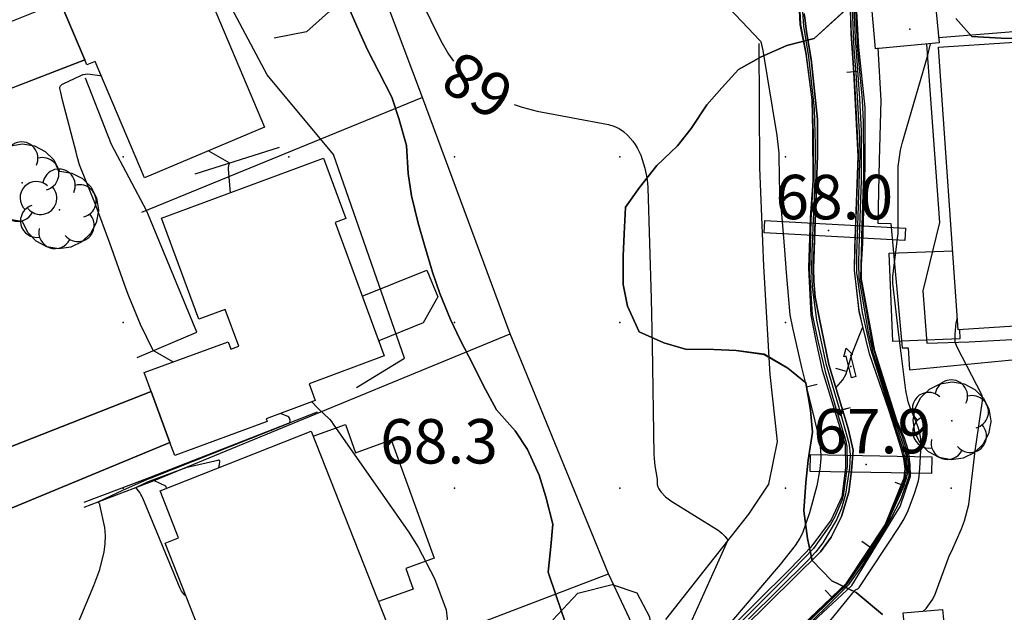
# Model space of a CAD drawing. Units: inches. Extents: x 358636 to 360598, y 5021664 to 5023521.
# Drawn here: x 359259 to 359348, y 5022526 to 5022579 of the extents above; entities that cross this region are included whole.
import ezdxf

# ---------------------------------------------------------------- set-up
doc = ezdxf.new("R2010")
doc.units = ezdxf.units.IN
doc.header["$MEASUREMENT"] = 0
for name, color, linetype in [('accessway driveway (paved) (dtm)', 10, 'Continuous'), ('bridge (pedestrian cycle)', 10, 'Continuous'), ('buildingShapes', 10, 'Continuous'), ('contour annotation (major)', 10, 'Continuous'), ('contours major (every fourth)', 10, 'Continuous'), ('contours major depression', 10, 'Continuous'), ('contours minor', 10, 'Continuous'), ('contours minor depression', 10, 'Continuous'), ('deck', 10, 'Continuous'), ('drivewayShapes', 10, 'Continuous'), ('fence (wood)', 10, 'Continuous'), ('FLOARR', 10, 'Continuous'), ('flow arrow', 10, 'Continuous'), ('forestShapes', 10, 'Continuous'), ('hedge', 10, 'Continuous'), ('house', 10, 'Continuous'), ('retaining wall (dtm)', 10, 'Continuous'), ('river edge (dtm)', 10, 'Continuous'), ('shed', 10, 'Continuous'), ('spot height (building) (noplot)', 10, 'Continuous'), ('spot height (open area) (dtm) (noplot)', 10, 'Continuous'), ('spot height (open area) (on bridge)', 10, 'Continuous'), ('spot height text (open area)', 10, 'Continuous'), ('spot height text (open area) (on bridge)', 10, 'Continuous'), ('tree (small) with trunk', 10, 'Continuous'), ('treeCrownDripLineShape', 10, 'Continuous'), ('TREEWT', 10, 'Continuous'), ('virtual breaklines (dtm) (noplot)', 10, 'Continuous'), ('virtual breakpoints (dtm) (noplot)', 10, 'Continuous'), ('waterShapes', 10, 'Continuous'), ('wooded area', 10, 'Continuous')]:
    doc.layers.add(name, color=color, linetype=linetype)

msp = doc.modelspace()

# ---------------------------------------------------------------- linework, layer by layer
at = {"layer": 'accessway driveway (paved) (dtm)', "color": 81}
for p, q in [((359252.39, 5022570.23, 67.955), (359265.34, 5022575.25, 68.395)), ((359271.31, 5022545.4, 68.315), (359257.97, 5022540.14, 68.155)), ((359258.46, 5022534.76, 68.185), (359273.01, 5022540.79, 68.305))]:
    msp.add_line(p, q, dxfattribs=at)
at = {"layer": 'bridge (pedestrian cycle)', "color": 191}
for points in [[(359339.141, 5022558.984, 68.306), (359326.474, 5022559.683, 67.828), (359326.535, 5022560.788, 67.792), (359339.202, 5022560.089, 68.277), (359339.141, 5022558.984, 68.306)], [(359341.54, 5022537.994, 68.325), (359330.609, 5022538.179, 67.629), (359330.635, 5022539.703, 67.608), (359341.566, 5022539.518, 68.151), (359341.54, 5022537.994, 68.325)]]:
    msp.add_polyline3d(points, dxfattribs=at)
at = {"layer": 'buildingShapes', "color": 83}
for points in [[(359281.52, 5022569.19, 0), (359270.72, 5022564.63, 0), (359266.29, 5022575.11, 0), (359265.53, 5022574.79, 0), (359265.34, 5022575.25, 0), (359263.14, 5022580.46, 0), (359262.69, 5022581.51, 0), (359274.25, 5022586.39, 0)], [(359359.26, 5022551.93, 0), (359343.95, 5022550.95, 0), (359342.161, 5022576.4, 0), (359354.96, 5022577.22, 0), (359356.18, 5022558.3, 0), (359358.841, 5022558.47, 0), (359358.89, 5022557.64, 0), (359359.2, 5022552.86, 0)], [(359286.83, 5022566.38, 0), (359288.83, 5022560.96, 0), (359287.86, 5022560.6, 0), (359292.29, 5022548.59, 0), (359285.53, 5022546.09, 0), (359286.09, 5022544.57, 0), (359281.67, 5022542.94, 0), (359281.76, 5022542.7, 0), (359273.44, 5022539.63, 0), (359273.01, 5022540.79, 0), (359271.31, 5022545.4, 0), (359270.68, 5022547.09, 0), (359278.24, 5022549.87, 0), (359278.48, 5022549.21, 0), (359279.21, 5022549.47, 0), (359277.99, 5022552.77, 0), (359275.62, 5022551.9, 0), (359272.26, 5022561, 0)], [(359272.12, 5022536.44, 0), (359285.72, 5022541.81, 0), (359292.56, 5022524.47, 0), (359286.45, 5022522.06, 0), (359286.891, 5022520.94, 0), (359278.83, 5022517.76, 0), (359278.18, 5022517.5, 0), (359275.57, 5022524.11, 0), (359272.57, 5022531.73, 0), (359273.79, 5022532.21, 0)]]:
    msp.add_polyline3d(points, close=True, dxfattribs=at)
at = {"layer": 'contours major (every fourth)', "color": 230}
for points in [[(359295.585, 5022584.679, 68), (359295.671, 5022584.338, 68), (359295.778, 5022583.646, 68), (359295.801, 5022583.197, 68), (359295.774, 5022582.594, 68), (359295.67, 5022581.998, 68), (359295.536, 5022581.405, 68), (359295.5, 5022581.146, 68), (359295.498, 5022581.017, 68), (359295.51, 5022580.891, 68), (359295.542, 5022580.768, 68), (359295.588, 5022580.648, 68), (359297.369, 5022576.953, 68), (359298.07, 5022575.748, 68), (359298.523, 5022575.125, 68)], [(359330.063, 5022521.824, 68), (359334.334, 5022527.102, 68), (359334.458, 5022527.25, 68), (359334.713, 5022527.524, 68), (359334.722, 5022527.532, 68), (359334.733, 5022527.539, 68), (359334.755, 5022527.55, 68), (359334.863, 5022527.601, 68), (359334.909, 5022527.627, 68), (359334.95, 5022527.658, 68), (359334.987, 5022527.694, 68), (359335.019, 5022527.736, 68), (359338.66, 5022533.239, 68), (359339.079, 5022533.938, 68), (359339.434, 5022534.672, 68), (359340.005, 5022536.202, 68), (359340.362, 5022537.348, 68), (359340.439, 5022537.723, 68), (359340.498, 5022538.49, 68), (359340.599, 5022540.576, 68), (359340.579, 5022541.114, 68), (359340.498, 5022541.648, 68), (359340.351, 5022542.165, 68), (359339.999, 5022543.007, 68), (359339.668, 5022543.756, 68), (359339.44, 5022544.452, 68), (359339.236, 5022545.488, 68), (359338.807, 5022548.84, 68), (359338.611, 5022550.502, 68), (359338.066, 5022555.13, 68), (359338.062, 5022555.752, 68), (359338.177, 5022556.746, 68), (359338.53, 5022559.61, 68), (359338.54, 5022562.659, 68), (359338.545, 5022565.644, 68), (359338.75, 5022567.109, 68), (359338.926, 5022567.832, 68), (359341.174, 5022575.558, 68), (359341.442, 5022576.699, 68)], [(359303.994, 5022571.219, 68), (359304.688, 5022570.978, 68), (359306.046, 5022570.629, 68), (359312.467, 5022569.409, 68), (359312.958, 5022569.265, 68), (359313.418, 5022569.065, 68), (359313.832, 5022568.78, 68), (359314.214, 5022568.44, 68), (359314.666, 5022567.925, 68), (359314.88, 5022567.635, 68), (359315.066, 5022567.327, 68), (359315.376, 5022566.673, 68), (359315.754, 5022565.483, 68), (359315.923, 5022564.614, 68), (359315.97, 5022564.174, 68), (359315.998, 5022563.731, 68), (359316.309, 5022553.774, 68), (359316.398, 5022549.545, 68), (359316.561, 5022539.711, 68), (359316.577, 5022539.371, 68), (359316.651, 5022538.695, 68), (359316.824, 5022537.688, 68), (359316.839, 5022537.464, 68), (359316.866, 5022537.02, 68), (359316.915, 5022536.811, 68), (359317.006, 5022536.617, 68), (359317.124, 5022536.432, 68), (359317.207, 5022536.328, 68), (359317.606, 5022535.907, 68), (359318.07, 5022535.56, 68), (359322.332, 5022532.894, 68), (359322.504, 5022532.774, 68), (359322.667, 5022532.643, 68), (359322.817, 5022532.497, 68), (359322.957, 5022532.34, 68), (359323.223, 5022532.012, 68), (359319.956, 5022524.808, 68)]]:
    msp.add_polyline3d(points, dxfattribs=at)
at = {"layer": 'contours major depression', "color": 230}
msp.add_line((359333.904, 5022547.185, 66), (359332.944, 5022547.466, 66), dxfattribs=at)
msp.add_polyline3d([(359330.069, 5022579.425, 66), (359330.274, 5022577.788, 66), (359330.709, 5022575.071, 66), (359330.717, 5022575.005, 66), (359331.24, 5022570.091, 66), (359331.256, 5022569.894, 66), (359331.261, 5022566.73, 66), (359331.121, 5022562.53, 66), (359331.112, 5022562.287, 66), (359331.111, 5022562.252, 66), (359331.109, 5022562.216, 66), (359330.903, 5022556.854, 66), (359330.897, 5022556.605, 66), (359331.021, 5022554.058, 66), (359331.027, 5022554.003, 66), (359331.415, 5022552.021, 66), (359332.292, 5022547.803, 66), (359332.315, 5022547.727, 66), (359332.934, 5022545.713, 66), (359333.557, 5022546.442, 66), (359333.722, 5022546.707, 66), (359333.847, 5022546.993, 66), (359333.994, 5022547.493, 66), (359334.363, 5022548.706, 66), (359334.513, 5022549.101, 66), (359335.371, 5022551.217, 66), (359335.085, 5022552.438, 66), (359335.04, 5022552.69, 66), (359334.616, 5022556.305, 66), (359334.656, 5022558.243, 66), (359334.658, 5022558.336, 66), (359334.665, 5022558.522, 66), (359334.669, 5022558.63, 66), (359334.96, 5022566.481, 66), (359334.961, 5022566.507, 66), (359334.96, 5022566.776, 66), (359334.958, 5022566.837, 66), (359334.955, 5022566.897, 66), (359334.595, 5022573.819, 66), (359334.578, 5022574.113, 66), (359334.315, 5022578.11, 66), (359334.178, 5022583.631, 66)], dxfattribs=at)
at = {"layer": 'contours minor', "color": 4}
for points in [[(359273.281, 5022548.046, 68.5), (359271.499, 5022549.067, 68.5), (359270.36, 5022551.411, 68.5), (359269.316, 5022553.968, 68.5), (359269.075, 5022554.615, 68.5), (359267.605, 5022558.742, 68.5), (359266.294, 5022562.227, 68.5), (359264.853, 5022565.8, 68.5), (359264.656, 5022566.554, 68.5), (359264.568, 5022566.934, 68.5), (359263.337, 5022571.618, 68.5), (359263.176, 5022572.318, 68.5), (359263.129, 5022572.553, 68.5), (359263.107, 5022572.663, 68.5), (359263.102, 5022572.731, 68.5), (359263.109, 5022572.797, 68.5), (359263.132, 5022572.859, 68.5), (359263.166, 5022572.918, 68.5), (359263.214, 5022572.971, 68.5), (359263.265, 5022573.019, 68.5), (359263.323, 5022573.059, 68.5), (359263.384, 5022573.094, 68.5), (359264.986, 5022573.844, 68.5), (359265.191, 5022573.918, 68.5), (359265.399, 5022573.968, 68.5), (359265.613, 5022573.979, 68.5), (359265.83, 5022573.966, 68.5), (359266.695, 5022573.834, 68.5), (359266.845, 5022573.799, 68.5)], [(359276.483, 5022567.063, 68.5), (359276.684, 5022566.919, 68.5), (359278.358, 5022565.961, 68.5), (359278.289, 5022565.737, 68.5), (359278.242, 5022565.51, 68.5), (359278.236, 5022565.395, 68.5), (359278.413, 5022563.272, 68.5)], [(359340.792, 5022525.606, 68.5), (359341.05, 5022525.858, 68.5), (359341.364, 5022526.269, 68.5), (359341.644, 5022526.698, 68.5), (359341.874, 5022527.157, 68.5), (359343.169, 5022530.65, 68.5), (359343.324, 5022530.976, 68.5), (359344.244, 5022533.032, 68.5), (359344.51, 5022533.746, 68.5), (359344.894, 5022535.212, 68.5), (359345.478, 5022540.057, 68.5), (359346.119, 5022544.545, 68.5), (359346.128, 5022544.786, 68.5), (359346.12, 5022544.865, 68.5), (359346.106, 5022544.943, 68.5), (359346.083, 5022545.019, 68.5), (359346.054, 5022545.093, 68.5), (359343.858, 5022549.37, 68.5), (359343.665, 5022549.831, 68.5), (359343.669, 5022550.536, 68.5), (359343.759, 5022551.582, 68.5), (359343.875, 5022552.022, 68.5)], [(359285.776, 5022544.454, 68.5), (359286.301, 5022543.893, 68.5), (359287.35, 5022542.895, 68.5), (359287.535, 5022542.673, 68.5), (359287.709, 5022542.442, 68.5), (359294.489, 5022532.74, 68.5), (359295.354, 5022531.387, 68.5), (359296.814, 5022528.542, 68.5), (359297.868, 5022525.741, 68.5), (359297.954, 5022524.957, 68.5), (359297.847, 5022524.246, 68.5), (359297.451, 5022523.647, 68.5), (359296.863, 5022523.121, 68.5)], [(359264.233, 5022523.325, 68.5), (359266.161, 5022527.915, 68.5), (359266.702, 5022529.373, 68.5), (359267.099, 5022530.966, 68.5), (359267.191, 5022531.689, 68.5), (359267.221, 5022532.411, 68.5), (359267.158, 5022533.131, 68.5), (359266.707, 5022535.181, 68.5), (359266.691, 5022535.231, 68.5), (359266.672, 5022535.279, 68.5), (359266.646, 5022535.323, 68.5), (359266.616, 5022535.366, 68.5), (359266.55, 5022535.447, 68.5), (359268.76, 5022536.503, 68.5), (359270.997, 5022537.488, 68.5), (359271.403, 5022537.655, 68.5), (359271.607, 5022537.736, 68.5), (359283.797, 5022542.568, 68.5), (359283.812, 5022542.799, 68.5), (359283.798, 5022542.902, 68.5), (359283.765, 5022542.992, 68.5), (359283.7, 5022543.064, 68.5), (359283.616, 5022543.124, 68.5), (359282.963, 5022543.416, 68.5)], [(359274.426, 5022527.016, 69), (359274.356, 5022527.068, 69), (359274.182, 5022527.232, 69), (359274.044, 5022527.426, 69), (359273.929, 5022527.641, 69), (359270.566, 5022535.786, 69), (359270.485, 5022535.961, 69), (359270.394, 5022536.129, 69), (359270.289, 5022536.289, 69), (359269.931, 5022536.743, 69), (359270.925, 5022537.214, 69), (359271.463, 5022537.442, 69), (359274.563, 5022538.566, 69), (359277.33, 5022539.221, 69), (359277.367, 5022539.222, 69), (359277.4, 5022539.214, 69), (359277.429, 5022539.195, 69), (359277.454, 5022539.168, 69), (359277.47, 5022539.132, 69), (359277.481, 5022539.094, 69), (359277.484, 5022539.055, 69), (359277.48, 5022539.016, 69), (359277.379, 5022538.517, 69)]]:
    msp.add_polyline3d(points, dxfattribs=at)
at = {"layer": 'contours minor depression', "color": 4}
for p, q in [((359334.912, 5022574.18, 67), (359333.915, 5022574.103, 67)), ((359330.286, 5022545.805, 67.5), (359331.256, 5022546.048, 67.5)), ((359333.014, 5022543.611, 67), (359333.971, 5022543.899, 67)), ((359333.272, 5022543.685, 66.5), (359334.235, 5022543.953, 66.5)), ((359339.202, 5022536.858, 67.5), (359338.261, 5022537.198, 67.5)), ((359336.09, 5022531.325, 66.5), (359335.263, 5022531.887, 66.5)), ((359332.655, 5022526.79, 67), (359331.957, 5022527.505, 67))]:
    msp.add_line(p, q, dxfattribs=at)
for points in [[(359329.228, 5022597.502, 66.5), (359329.618, 5022595.755, 66.5), (359329.643, 5022595.609, 66.5), (359329.823, 5022593.395, 66.5), (359329.819, 5022589.29, 66.5), (359329.808, 5022586.361, 66.5), (359329.811, 5022585.189, 66.5), (359329.846, 5022580.944, 66.5), (359330.005, 5022578.269, 66.5), (359330.463, 5022575.526, 66.5), (359330.986, 5022570.842, 66.5), (359331.078, 5022567.589, 66.5)], [(359329.576, 5022582.077, 67), (359329.749, 5022578.43, 67), (359330.244, 5022575.891, 67), (359330.805, 5022571.399, 67), (359330.896, 5022568.574, 67), (359330.9, 5022564.439, 67), (359330.678, 5022560.828, 67), (359330.56, 5022556.118, 67), (359330.809, 5022552.331, 67), (359331.304, 5022549.936, 67), (359331.959, 5022547.186, 67), (359332.838, 5022544.196, 67), (359333.853, 5022540.819, 67), (359333.874, 5022540.717, 67), (359333.911, 5022540.436, 67), (359333.951, 5022538.848, 67), (359333.948, 5022538.747, 67), (359333.943, 5022538.646, 67), (359333.579, 5022535.985, 67), (359333.564, 5022535.921, 67), (359333.494, 5022535.671, 67), (359333.46, 5022535.568, 67), (359332.833, 5022534.116, 67), (359332.452, 5022533.409, 67), (359330.929, 5022531.253, 67), (359328.159, 5022528.394, 67), (359325.874, 5022526.111, 67), (359322.475, 5022522.697, 67)], [(359325.512, 5022520.056, 66.5), (359333.89, 5022528.097, 66.5), (359333.918, 5022528.129, 66.5), (359336.515, 5022531.95, 66.5), (359337.04, 5022532.761, 66.5), (359337.586, 5022533.709, 66.5), (359339.038, 5022537.187, 66.5), (359339.174, 5022537.63, 66.5), (359339.184, 5022537.681, 66.5), (359339.274, 5022538.278, 66.5), (359339.276, 5022538.336, 66.5), (359339.259, 5022538.624, 66.5), (359339.157, 5022539.373, 66.5), (359338.959, 5022540.214, 66.5), (359337.72, 5022543.96, 66.5), (359337.181, 5022545.645, 66.5), (359336.08, 5022549.197, 66.5), (359335.319, 5022552.505, 66.5), (359334.835, 5022555.93, 66.5), (359334.825, 5022556.036, 66.5), (359334.833, 5022557.797, 66.5), (359334.948, 5022561.178, 66.5), (359335.101, 5022565.993, 66.5), (359335.109, 5022566.471, 66.5), (359335.083, 5022568.149, 66.5), (359334.858, 5022572.455, 66.5), (359334.783, 5022573.669, 66.5), (359334.592, 5022576.27, 66.5), (359334.478, 5022578.253, 66.5), (359334.37, 5022582.303, 66.5)], [(359330.444, 5022524.394, 67.5), (359332.661, 5022526.565, 67.5), (359334.116, 5022528.036, 67.5), (359334.198, 5022528.136, 67.5), (359335.32, 5022529.71, 67.5), (359335.871, 5022530.582, 67.5), (359337.923, 5022533.995, 67.5), (359338.775, 5022535.68, 67.5), (359339.497, 5022537.672, 67.5), (359339.52, 5022537.765, 67.5), (359339.54, 5022537.906, 67.5), (359339.509, 5022538.911, 67.5), (359339.328, 5022540.058, 67.5), (359338.925, 5022541.298, 67.5), (359338.353, 5022542.722, 67.5), (359338.253, 5022543.023, 67.5), (359336.771, 5022547.769, 67.5), (359336.707, 5022547.976, 67.5), (359336.514, 5022548.599, 67.5), (359336.284, 5022549.445, 67.5), (359336.24, 5022549.663, 67.5), (359335.254, 5022555.055, 67.5), (359335.238, 5022555.143, 67.5), (359335.19, 5022555.547, 67.5), (359335.187, 5022555.591, 67.5), (359335.256, 5022559.019, 67.5), (359335.268, 5022559.375, 67.5), (359335.424, 5022564.123, 67.5), (359335.44, 5022564.679, 67.5), (359335.456, 5022565.793, 67.5), (359335.428, 5022569.648, 67.5), (359335.332, 5022571.641, 67.5), (359334.881, 5022576.481, 67.5), (359334.867, 5022576.72, 67.5), (359334.647, 5022581.533, 67.5)], [(359322.829, 5022580.433, 67.5), (359326.092, 5022576.992, 67.5), (359326.14, 5022576.924, 67.5), (359326.181, 5022576.845, 67.5), (359326.195, 5022576.811, 67.5), (359326.208, 5022576.775, 67.5), (359326.281, 5022576.467, 67.5), (359326.308, 5022576.334, 67.5), (359326.319, 5022576.268, 67.5), (359327.615, 5022568.438, 67.5), (359327.794, 5022566.856, 67.5), (359327.823, 5022564.513, 67.5), (359327.868, 5022563.468, 67.5), (359328.182, 5022559.605, 67.5), (359328.305, 5022558.103, 67.5), (359328.468, 5022556.101, 67.5), (359328.8, 5022552.295, 67.5), (359329.032, 5022551.109, 67.5), (359329.852, 5022547.538, 67.5), (359330.721, 5022544.073, 67.5), (359331.373, 5022541.364, 67.5), (359331.499, 5022540.703, 67.5), (359331.577, 5022539.697, 67.5), (359331.574, 5022539.361, 67.5), (359331.479, 5022538.41, 67.5), (359331.223, 5022536.904, 67.5), (359330.562, 5022534.454, 67.5), (359329.922, 5022532.644, 67.5), (359329.694, 5022532.183, 67.5), (359329.275, 5022531.538, 67.5), (359327.916, 5022529.81, 67.5), (359327.566, 5022529.395, 67.5), (359322.84, 5022523.88, 67.5)], [(359330.184, 5022524.379, 67), (359333.907, 5022528.011, 67), (359333.98, 5022528.09, 67), (359335.764, 5022530.648, 67), (359337.44, 5022533.345, 67), (359337.575, 5022533.581, 67), (359339.003, 5022536.704, 67), (359339.328, 5022537.673, 67), (359339.397, 5022538.099, 67), (359339.402, 5022538.207, 67), (359339.358, 5022538.952, 67), (359339.214, 5022539.825, 67), (359338.943, 5022540.786, 67), (359338.049, 5022543.305, 67), (359337.251, 5022545.82, 67), (359336.33, 5022548.77, 67), (359335.856, 5022550.72, 67), (359335.037, 5022555.622, 67), (359334.992, 5022556.905, 67), (359335.039, 5022558.302, 67), (359335.132, 5022560.987, 67), (359335.232, 5022564.375, 67), (359335.242, 5022568.859, 67), (359335.099, 5022571.759, 67), (359334.868, 5022574.742, 67), (359334.69, 5022577.182, 67), (359334.542, 5022580.625, 67)], [(359331.078, 5022567.589, 66.5), (359331.036, 5022564.192, 66.5), (359330.905, 5022561.502, 66.5), (359330.768, 5022558.023, 66.5), (359330.73, 5022556.404, 66.5), (359330.811, 5022554.77, 66.5), (359331.182, 5022551.818, 66.5), (359332.019, 5022547.913, 66.5), (359333.223, 5022543.862, 66.5), (359334.09, 5022540.745, 66.5), (359334.162, 5022540.325, 66.5), (359334.208, 5022539.687, 66.5), (359334.149, 5022538.525, 66.5), (359333.807, 5022536.136, 66.5), (359333.446, 5022534.895, 66.5), (359332.99, 5022533.826, 66.5), (359331.752, 5022531.765, 66.5), (359331.131, 5022530.947, 66.5), (359330.451, 5022530.217, 66.5), (359325.062, 5022524.889, 66.5)]]:
    msp.add_polyline3d(points, dxfattribs=at)
at = {"layer": 'deck', "color": 160}
for points in [[(359344.05, 5022550.956, 69.587), (359344.082, 5022550.136, 69.594), (359338.048, 5022549.902, 69.638), (359337.74, 5022557.838, 69.557), (359343.45, 5022558.059, 69.511)], [(359290.31, 5022553.957, 68.609), (359296.131, 5022556.318, 68.623), (359297.111, 5022553.903, 68.713), (359295.8, 5022551.56, 68.707), (359291.794, 5022549.935, 68.691)], [(359285.897, 5022541.362, 69.12), (359288.791, 5022542.412, 69.141), (359289.709, 5022539.88, 69.216), (359292.928, 5022541.048, 69.146), (359296.791, 5022530.399, 69.271), (359294.223, 5022529.468, 69.246), (359294.898, 5022527.608, 69.251), (359291.77, 5022526.473, 69.327)]]:
    msp.add_polyline3d(points, dxfattribs=at)
at = {"layer": 'drivewayShapes', "color": 251}
for points in [[(359263.14, 5022580.46, 0), (359265.34, 5022575.25, 0), (359252.39, 5022570.23, 0), (359252.26, 5022570.54, 0), (359249.61, 5022575.08, 0)], [(359271.31, 5022545.4, 0), (359273.01, 5022540.79, 0), (359258.46, 5022534.76, 0), (359257.97, 5022540.14, 0)]]:
    msp.add_polyline3d(points, close=True, dxfattribs=at)
at = {"layer": 'fence (wood)', "color": 71}
for p, q in [((359295.741, 5022571.846, 68.846), (359285.417, 5022599.31, 68.682)), ((359295.741, 5022571.846, 68.847), (359270.456, 5022561.514, 69.404)), ((359303.631, 5022550.593, 68.846), (359295.741, 5022571.846, 68.847)), ((359271.592, 5022537.38, 69.246), (359303.631, 5022550.593, 68.845)), ((359312.463, 5022528.981, 68.845), (359303.631, 5022550.593, 68.846))]:
    msp.add_line(p, q, dxfattribs=at)
for points in [[(359336.702, 5022576.322, 69.591), (359336.982, 5022571.573, 69.036), (359336.822, 5022566.226, 68.937), (359336.697, 5022560.534, 68.937), (359337.868, 5022560.505, 68.937), (359338.903, 5022549.306, 69.34), (359339.448, 5022549.308, 69.34), (359339.555, 5022547.329, 69.34), (359355.537, 5022548.911, 69.73), (359378.709, 5022551.199, 69.51)], [(359311.026, 5022504.787, 70.237), (359311.252, 5022510.183, 68.06), (359311.787, 5022512.726, 68.06), (359312.408, 5022514.132, 68.061), (359313.112, 5022515.372, 68.061), (359316.707, 5022519.957, 67.707), (359312.463, 5022528.981, 68.845)]]:
    msp.add_polyline3d(points, dxfattribs=at)
at = {"layer": 'FLOARR', "color": 110}
msp.add_point((359334.289, 5022547.649, 65.97), dxfattribs=at)
at = {"layer": 'flow arrow', "color": 110}
for p, q in [((359333.656, 5022548.52, 65.97), (359333.872, 5022549.297, 65.97)), ((359333.872, 5022549.297, 65.97), (359334.431, 5022548.716, 65.97)), ((359333.85, 5022548.569, 65.97), (359333.656, 5022548.52, 65.97)), ((359334.341, 5022546.63, 65.97), (359333.85, 5022548.569, 65.97)), ((359334.431, 5022548.716, 65.97), (359334.237, 5022548.667, 65.97)), ((359334.237, 5022548.667, 65.97), (359334.729, 5022546.729, 65.97)), ((359334.729, 5022546.729, 65.97), (359334.341, 5022546.63, 65.97))]:
    msp.add_line(p, q, dxfattribs=at)
at = {"layer": 'forestShapes', "color": 43}
for points in [[(359289.021, 5022580.134, 0), (359289.831, 5022578.273, 0), (359290.776, 5022576.154, 0), (359291.808, 5022574.153, 0), (359292.972, 5022571.896, 0), (359293.618, 5022569.971, 0), (359294.3, 5022567.536, 0), (359294.452, 5022565.001, 0), (359294.743, 5022562.999, 0), (359295.355, 5022560.533, 0), (359295.901, 5022558.576, 0), (359296.629, 5022556.143, 0), (359297.296, 5022554.225, 0), (359298.251, 5022551.872, 0), (359299.132, 5022550.042, 0), (359300.289, 5022547.781, 0), (359301.18, 5022545.955, 0), (359302.396, 5022543.741, 0), (359304.081, 5022541.84, 0), (359305.182, 5022540.16, 0), (359306.227, 5022537.844, 0), (359306.821, 5022535.907, 0), (359307.453, 5022533.446, 0), (359307.269, 5022531.424, 0), (359307.048, 5022529.121, 0), (359307.769, 5022526.98, 0), (359308.56, 5022524.635, 0)], [(359337.132, 5022525.303, 0), (359334.76, 5022527.308, 0), (359332.57, 5022528.353, 0), (359330.803, 5022530.178, 0), (359330.379, 5022532.144, 0), (359330.044, 5022534.651, 0), (359330.228, 5022537.185, 0), (359330.448, 5022539.203, 0), (359330.822, 5022541.716, 0), (359330.646, 5022543.721, 0), (359330.219, 5022546.177, 0), (359328.612, 5022547.496, 0), (359326.485, 5022548.734, 0), (359323.969, 5022549.078, 0), (359321.943, 5022549.182, 0), (359319.403, 5022549.2, 0), (359317.461, 5022549.768, 0), (359315.241, 5022550.771, 0), (359314.167, 5022553.073, 0), (359313.791, 5022555.02, 0), (359313.804, 5022557.56, 0), (359313.887, 5022559.591, 0), (359314.003, 5022561.979, 0), (359315.259, 5022563.762, 0), (359316.836, 5022565.74, 0), (359318.676, 5022567.491, 0), (359319.925, 5022569.077, 0), (359321.322, 5022571.199, 0), (359322.664, 5022572.721, 0), (359324.17, 5022574.367, 0), (359326.215, 5022575.505, 0), (359328.517, 5022576.534, 0), (359330.977, 5022577.166, 0), (359334.544, 5022580.422, 0)], [(359343.737, 5022578.958, 0), (359345.153, 5022577.34, 0), (359347.794, 5022577.206, 0), (359350.229, 5022577.152, 0), (359354.105, 5022577.653, 0), (359355.513, 5022577.394, 0), (359357.261, 5022576.296, 0), (359359.802, 5022576.255, 0), (359359.758, 5022578.792, 0), (359358.425, 5022579.964, 0)]]:
    msp.add_polyline3d(points, dxfattribs=at)
at = {"layer": 'hedge', "color": 191}
msp.add_line((359273.781, 5022514.223, 71.686), (359312.463, 5022528.981, 68.845), dxfattribs=at)
at = {"layer": 'house', "color": 190}
for points in [[(359281.52, 5022569.19, 74.105), (359270.72, 5022564.63, 74.105), (359266.29, 5022575.11, 72.315), (359265.53, 5022574.79, 71.985), (359265.34, 5022575.25, 71.985), (359263.14, 5022580.46, 71.945), (359262.69, 5022581.51, 71.935), (359274.25, 5022586.39, 71.705), (359281.52, 5022569.19, 74.105)], [(359359.26, 5022551.93, 71.615), (359343.95, 5022550.95, 71.615), (359342.161, 5022576.4, 71.825), (359354.96, 5022577.22, 71.825), (359356.18, 5022558.3, 71.825), (359358.841, 5022558.47, 71.605), (359358.89, 5022557.64, 71.605), (359359.2, 5022552.86, 71.615), (359359.26, 5022551.93, 71.615)], [(359286.83, 5022566.38, 74.165), (359288.83, 5022560.96, 74.165), (359287.86, 5022560.6, 74.165), (359292.29, 5022548.59, 72.325), (359285.53, 5022546.09, 71.845), (359286.09, 5022544.57, 71.665), (359281.67, 5022542.94, 71.665), (359281.76, 5022542.7, 71.665), (359273.44, 5022539.63, 71.615), (359273.01, 5022540.79, 71.615), (359271.31, 5022545.4, 71.615), (359270.68, 5022547.09, 71.615), (359278.24, 5022549.87, 71.615), (359278.48, 5022549.21, 71.615), (359279.21, 5022549.47, 71.615), (359277.99, 5022552.77, 71.615), (359275.62, 5022551.9, 71.615), (359272.26, 5022561, 71.615), (359286.83, 5022566.38, 74.165)], [(359272.12, 5022536.44, 76.125), (359285.72, 5022541.81, 76.135), (359292.56, 5022524.47, 73.135), (359286.45, 5022522.06, 75.545), (359286.891, 5022520.94, 75.725), (359278.83, 5022517.76, 75.725), (359278.18, 5022517.5, 75.725), (359275.57, 5022524.11, 75.725), (359272.57, 5022531.73, 75.985), (359273.79, 5022532.21, 75.985), (359272.12, 5022536.44, 76.125)]]:
    msp.add_polyline3d(points, dxfattribs=at)
at = {"layer": 'retaining wall (dtm)', "color": 241}
msp.add_line((359265.283, 5022534.962, 68.313), (359271.592, 5022537.38, 69.246), dxfattribs=at)
for points in [[(359329.524, 5022582.163, 67.078), (359329.704, 5022578.418, 67.094), (359330.226, 5022575.747, 67.135), (359330.755, 5022571.641, 67.176), (359330.832, 5022568.771, 67.176), (359330.85, 5022564.315, 67.167), (359330.616, 5022561.048, 67.167), (359330.469, 5022556.526, 67.208), (359330.684, 5022552.27, 67.232), (359331.139, 5022549.946, 67.298), (359331.711, 5022547.308, 67.298), (359332.463, 5022544.869, 67.298), (359333.784, 5022540.601, 67.298), (359333.809, 5022538.505, 67.298), (359333.472, 5022535.914, 67.297), (359332.524, 5022533.831, 67.314), (359330.686, 5022531.365, 67.412), (359328.863, 5022529.46, 67.437), (359322.584, 5022523.247, 67.477)], [(359323.07, 5022517.392, 67.641), (359334.362, 5022527.931, 67.94), (359338.706, 5022535.044, 67.9), (359339.653, 5022537.754, 67.876), (359339.632, 5022538.793, 67.876), (359339.462, 5022540.046, 67.876), (359339.094, 5022541.183, 67.876), (359338.445, 5022542.682, 67.876), (359336.439, 5022549.043, 67.728), (359335.241, 5022555.522, 67.703), (359335.236, 5022556.776, 67.703), (359335.344, 5022558.724, 67.704), (359335.563, 5022565.638, 67.745), (359335.558, 5022570.967, 67.845), (359334.992, 5022576.393, 67.862), (359334.671, 5022582.348, 67.705)], [(359271.592, 5022537.38, 69.246), (359272.601, 5022536.905, 69.262), (359272.696, 5022536.667, 69.262)]]:
    msp.add_polyline3d(points, dxfattribs=at)
at = {"layer": 'river edge (dtm)', "color": 123}
for points in [[(359323.874, 5022518.55, 66.321), (359333.884, 5022528.128, 66.321), (359337.377, 5022533.389, 66.052), (359339.076, 5022537.603, 66.052), (359339.172, 5022538.428, 66.052), (359339.035, 5022539.368, 66.053), (359338.784, 5022540.357, 66.053), (359338.233, 5022542.07, 66.053), (359337.715, 5022543.636, 66.053), (359335.962, 5022548.777, 66.053), (359335.039, 5022552.585, 65.971), (359334.595, 5022556.312, 65.946), (359334.636, 5022558.292, 65.946), (359334.933, 5022566.576, 65.897), (359334.539, 5022574.115, 65.89), (359334.294, 5022577.595, 65.89), (359334.119, 5022584.277, 65.89)], [(359322.277, 5022521.811, 66.115), (359331.562, 5022530.956, 66.115), (359332.497, 5022532.28, 66.051), (359333.447, 5022534.148, 66.051), (359334.098, 5022536.312, 66.052), (359334.338, 5022538.244, 66.052), (359334.495, 5022540.109, 66.052), (359334.025, 5022542.07, 66.052), (359332.302, 5022547.822, 65.97), (359331.427, 5022552.042, 65.97), (359331.057, 5022553.889, 65.929), (359330.936, 5022555.324, 65.929), (359330.915, 5022556.479, 65.929), (359331.138, 5022562.353, 65.93), (359331.197, 5022564.086, 65.93), (359331.286, 5022566.611, 65.93), (359331.29, 5022569.861, 65.93), (359330.707, 5022575.304, 65.931), (359330.301, 5022577.777, 65.931), (359330.097, 5022579.278, 65.931)]]:
    msp.add_polyline3d(points, dxfattribs=at)
at = {"layer": 'shed', "color": 232}
for points in [[(359341.872, 5022580.485, 71.096), (359342.218, 5022576.771, 71.29), (359336.513, 5022576.239, 71.237), (359336.167, 5022579.953, 71.141), (359341.872, 5022580.485, 71.096)], [(359342.724, 5022523.67, 70.521), (359339.185, 5022523.361, 70.552), (359339.003, 5022525.45, 70.552), (359342.542, 5022525.758, 70.552), (359342.724, 5022523.67, 70.521)]]:
    msp.add_polyline3d(points, dxfattribs=at)
at = {"layer": 'spot height (building) (noplot)', "color": 230}
msp.add_point((359339.582, 5022578.015, 71.452), dxfattribs=at)
at = {"layer": 'spot height (open area) (dtm) (noplot)', "color": 30}
msp.add_point((359298.601, 5022536.7, 68.327), dxfattribs=at)
at = {"layer": 'spot height (open area) (on bridge)', "color": 30}
for p in [(359332.271, 5022559.892, 68.026), (359335.667, 5022538.822, 67.883)]:
    msp.add_point(p, dxfattribs=at)
at = {"layer": 'tree (small) with trunk', "color": 161}
for centre, start, end in [((359261.54, 5022564.973, 68.244), 284.06071, 106.26911), ((359260.99, 5022562.823, 68.357), 47.10875, 226.24109), ((359261.365, 5022562.794, 68.244), 219.27817, 43.49813), ((359264.899, 5022562.528, 68.357), 284.06071, 106.26911), ((359259.314, 5022562.166, 68.244), 167.10875, 333.93954), ((359261.023, 5022560.734, 68.357), 107.10875, 279.71135), ((359264.724, 5022560.35, 68.357), 219.27817, 43.49813), ((359262.674, 5022559.721, 68.357), 167.10875, 333.93954), ((359341.288, 5022543.842, 68.252), 47.10875, 226.24109), ((359345.197, 5022543.548, 68.252), 284.06071, 106.26911), ((359341.321, 5022541.754, 68.252), 107.10875, 279.71135), ((359345.022, 5022541.369, 68.252), 219.27817, 43.49813), ((359342.972, 5022540.741, 68.252), 167.10875, 333.93954)]:
    msp.add_arc(centre, 1.469, start, end, dxfattribs=at)
for centre in [(359259.661, 5022566.387, 68.244), (359263.02, 5022563.943, 68.357), (359343.318, 5022544.962, 68.252)]:
    msp.add_ellipse(centre, major_axis=(-1.44, 0.289), ratio=1, start_param=2.891792, end_param=6.32431, dxfattribs=at)
at = {"layer": 'treeCrownDripLineShape', "color": 255}
msp.add_polyline3d([(359258.663, 5022567.517, 0), (359259.742, 5022567.68, 0), (359260.818, 5022567.504, 0), (359261.788, 5022567.004, 0), (359262.557, 5022566.23, 0), (359263.05, 5022565.258, 0), (359263.055, 5022565.223, 0), (359263.102, 5022565.23, 0), (359264.178, 5022565.054, 0), (359265.148, 5022564.554, 0), (359265.917, 5022563.78, 0), (359266.41, 5022562.808, 0), (359266.58, 5022561.73, 0), (359266.579, 5022561.644, 0), (359266.382, 5022560.571, 0), (359265.865, 5022559.611, 0), (359265.077, 5022558.856, 0), (359264.096, 5022558.381, 0), (359263.015, 5022558.231, 0), (359261.941, 5022558.421, 0), (359260.978, 5022558.932, 0), (359260.218, 5022559.715, 0), (359259.738, 5022560.692, 0), (359259.655, 5022560.681, 0), (359258.581, 5022560.871, 0)], dxfattribs=at)
msp.add_polyline3d([(359343.315, 5022539.251, 0), (359342.241, 5022539.441, 0), (359341.278, 5022539.952, 0), (359340.518, 5022540.735, 0), (359340.037, 5022541.714, 0), (359339.88, 5022542.793, 0), (359340.064, 5022543.869, 0), (359340.569, 5022544.835, 0), (359341.347, 5022545.599, 0), (359342.323, 5022546.087, 0), (359343.402, 5022546.25, 0), (359344.478, 5022546.074, 0), (359345.448, 5022545.574, 0), (359346.217, 5022544.8, 0), (359346.71, 5022543.828, 0), (359346.88, 5022542.75, 0), (359346.879, 5022542.664, 0), (359346.682, 5022541.591, 0), (359346.165, 5022540.631, 0), (359345.377, 5022539.876, 0), (359344.396, 5022539.401, 0)], close=True, dxfattribs=at)
at = {"layer": 'TREEWT', "color": 161}
for p in [(359259.72, 5022564.177, 68.244), (359263.079, 5022561.732, 68.357), (359343.378, 5022542.752, 68.252)]:
    msp.add_point(p, dxfattribs=at)
at = {"layer": 'virtual breaklines (dtm) (noplot)', "color": 81}
msp.add_line((359275.276, 5022564.982, 68.58), (359282.856, 5022567.389, 68.383), dxfattribs=at)
for points in [[(359277.201, 5022586.852, 68.161), (359278.914, 5022591.759, 68.162), (359281.737, 5022595.335, 68.162), (359284.31, 5022595.543, 68.163), (359286.509, 5022594.529, 68.163), (359289.166, 5022590.118, 68.163), (359289.879, 5022585.121, 68.163), (359288.905, 5022581.421, 68.162), (359287.279, 5022579.534, 68.162), (359285.289, 5022577.777, 68.161), (359282.371, 5022577.204, 68.161)], [(359289.791, 5022545.753, 68.052), (359294.103, 5022548.393, 68.168), (359287.726, 5022566.732, 68.136), (359281.758, 5022573.885, 68.128), (359274.176, 5022588.176, 68.153), (359262.331, 5022583.525, 68.225)], [(359360.566, 5022560.195, 68.977), (359357.664, 5022559.639, 68.977), (359356.038, 5022578.326, 68.697), (359342.176, 5022577.217, 68.024)], [(359325.998, 5022576.72, 67.522), (359326.06, 5022565.55, 67.695), (359326.409, 5022556.675, 67.777), (359326.993, 5022546.926, 67.825), (359327.661, 5022540.89, 67.883), (359326.868, 5022537.042, 67.882), (359325.064, 5022534.345, 67.882), (359317.596, 5022524.877, 68.361)], [(359341.094, 5022576.666, 67.978), (359342.249, 5022560.6, 68.29), (359340.757, 5022554.456, 68.29), (359341.105, 5022549.754, 68.289), (359344.916, 5022549.869, 68.603), (359359.202, 5022550.636, 68.761)], [(359270.046, 5022548.445, 68.446), (359275.416, 5022550.743, 68.645), (359270.934, 5022561.631, 68.662), (359267.742, 5022567.624, 68.654), (359265.407, 5022573.588, 68.621)], [(359286.265, 5022543.534, 68.528), (359271.129, 5022537.609, 68.355), (359265.265, 5022535.391, 68.354)], [(359307.448, 5022524.82, 68.44), (359309.698, 5022527.221, 68.441), (359312.797, 5022528.026, 68.441), (359315.028, 5022527.259, 68.441), (359316.175, 5022525.102, 68.441), (359316.382, 5022522.876, 68.441), (359315.236, 5022520.561, 68.441), (359313.872, 5022519.153, 68.441), (359310.476, 5022518.513, 68.44)]]:
    msp.add_polyline3d(points, dxfattribs=at)
at = {"layer": 'virtual breakpoints (dtm) (noplot)', "color": 81}
for p in [(359268.8, 5022566.5, 68.65), (359283.7, 5022566.5, 68.335), (359298.6, 5022566.5, 68.056), (359313.5, 5022566.5, 68.062), (359328.4, 5022566.5, 67.44), (359268.8, 5022551.6, 68.457), (359298.6, 5022551.6, 68.143), (359313.5, 5022551.6, 68.055), (359328.4, 5022551.6, 67.564), (359268.8, 5022536.7, 68.352), (359298.6, 5022536.7, 68.327), (359313.5, 5022536.7, 68.041), (359328.4, 5022536.7, 67.744), (359343.3, 5022536.7, 68.385)]:
    msp.add_point(p, dxfattribs=at)
at = {"layer": 'waterShapes', "color": 160}
for points in [[(359323.874, 5022518.55, 0), (359333.884, 5022528.128, 0), (359337.377, 5022533.389, 0), (359339.076, 5022537.603, 0), (359339.172, 5022538.428, 0), (359339.035, 5022539.368, 0), (359338.784, 5022540.357, 0), (359338.233, 5022542.07, 0), (359337.715, 5022543.636, 0), (359335.962, 5022548.777, 0), (359335.039, 5022552.585, 0), (359334.595, 5022556.312, 0), (359334.636, 5022558.292, 0), (359334.933, 5022566.576, 0), (359334.539, 5022574.115, 0), (359334.294, 5022577.595, 0), (359334.119, 5022584.277, 0)], [(359330.097, 5022579.278, 0), (359330.301, 5022577.777, 0), (359330.707, 5022575.304, 0), (359331.29, 5022569.861, 0), (359331.286, 5022566.611, 0), (359331.197, 5022564.086, 0), (359331.138, 5022562.353, 0), (359330.915, 5022556.479, 0), (359330.936, 5022555.324, 0), (359331.057, 5022553.889, 0), (359331.427, 5022552.042, 0), (359332.302, 5022547.822, 0), (359334.025, 5022542.07, 0), (359334.495, 5022540.109, 0), (359334.338, 5022538.244, 0), (359334.098, 5022536.312, 0), (359333.447, 5022534.148, 0), (359332.497, 5022532.28, 0), (359331.562, 5022530.956, 0), (359322.277, 5022521.811, 0)]]:
    msp.add_polyline3d(points, dxfattribs=at)
at = {"layer": 'wooded area', "color": 213}
for points in [[(359308.56, 5022524.634, 68.446), (359307.769, 5022526.979, 68.431), (359307.048, 5022529.12, 68.416), (359307.269, 5022531.423, 68.343), (359307.453, 5022533.445, 68.269), (359306.821, 5022535.906, 68.197), (359306.227, 5022537.843, 68.182), (359305.182, 5022540.159, 68.204), (359304.081, 5022541.839, 68.227), (359302.396, 5022543.74, 68.218), (359301.18, 5022545.954, 68.197), (359300.289, 5022547.78, 68.18), (359299.132, 5022550.041, 68.159), (359298.251, 5022551.871, 68.143), (359297.296, 5022554.224, 68.135), (359296.629, 5022556.142, 68.128), (359295.901, 5022558.575, 68.118), (359295.355, 5022560.532, 68.11), (359294.743, 5022562.998, 68.1), (359294.452, 5022565, 68.094), (359294.3, 5022567.535, 68.09), (359293.618, 5022569.97, 68.099), (359292.972, 5022571.895, 68.107), (359291.808, 5022574.152, 68.119), (359290.776, 5022576.153, 68.124), (359289.831, 5022578.272, 68.124), (359289.021, 5022580.133, 68.132)], [(359334.544, 5022580.421, 67.724), (359330.977, 5022577.165, 67.268), (359328.517, 5022576.533, 67.278), (359326.215, 5022575.504, 67.521), (359324.17, 5022574.366, 67.615), (359322.664, 5022572.72, 67.686), (359321.322, 5022571.198, 67.751), (359319.925, 5022569.076, 67.826), (359318.676, 5022567.49, 67.889), (359316.836, 5022565.739, 67.969), (359315.259, 5022563.761, 68.022), (359314.003, 5022561.978, 68.049), (359313.887, 5022559.59, 68.05), (359313.804, 5022557.559, 68.051), (359313.791, 5022555.019, 68.05), (359314.167, 5022553.072, 68.041), (359315.241, 5022550.77, 68.025), (359317.461, 5022549.767, 67.987), (359319.403, 5022549.199, 67.954), (359321.943, 5022549.181, 67.908), (359323.969, 5022549.077, 67.87), (359326.485, 5022548.733, 67.824), (359328.612, 5022547.495, 67.634), (359330.219, 5022546.176, 67.499), (359330.646, 5022543.72, 67.512), (359330.822, 5022541.715, 67.552), (359330.448, 5022539.202, 67.607), (359330.228, 5022537.184, 67.592), (359330.044, 5022534.65, 67.55)], [(359354.105, 5022577.652, 68.609), (359350.229, 5022577.151, 68.423), (359347.794, 5022577.205, 68.304), (359345.153, 5022577.339, 68.17), (359343.737, 5022578.957, 68.103)], [(359330.044, 5022534.65, 67.55), (359330.379, 5022532.143, 67.458), (359330.803, 5022530.177, 67.515), (359332.57, 5022528.352, 67.78), (359334.76, 5022527.307, 68.023), (359337.132, 5022525.302, 68.359)]]:
    msp.add_polyline3d(points, dxfattribs=at)

# ---------------------------------------------------------------- texts
at = {"layer": 'contour annotation (major)', "color": 230}
msp.add_text('68', height=4, rotation=148.82744, dxfattribs=at).set_placement((359304.325, 5022573.061, 68))
at = {"layer": 'spot height text (open area)', "color": 212}
msp.add_text('68.3', height=4, rotation=0.0573, dxfattribs=at).set_placement((359291.92, 5022538.899, 68.327))
at = {"layer": 'spot height text (open area) (on bridge)', "color": 30}
for s, p in [('68.0', (359327.488, 5022560.892, 68.026)), ('67.9', (359330.899, 5022539.822, 67.883))]:
    msp.add_text(s, height=4, dxfattribs=at).set_placement(p)

doc.saveas('drawing.dxf')
